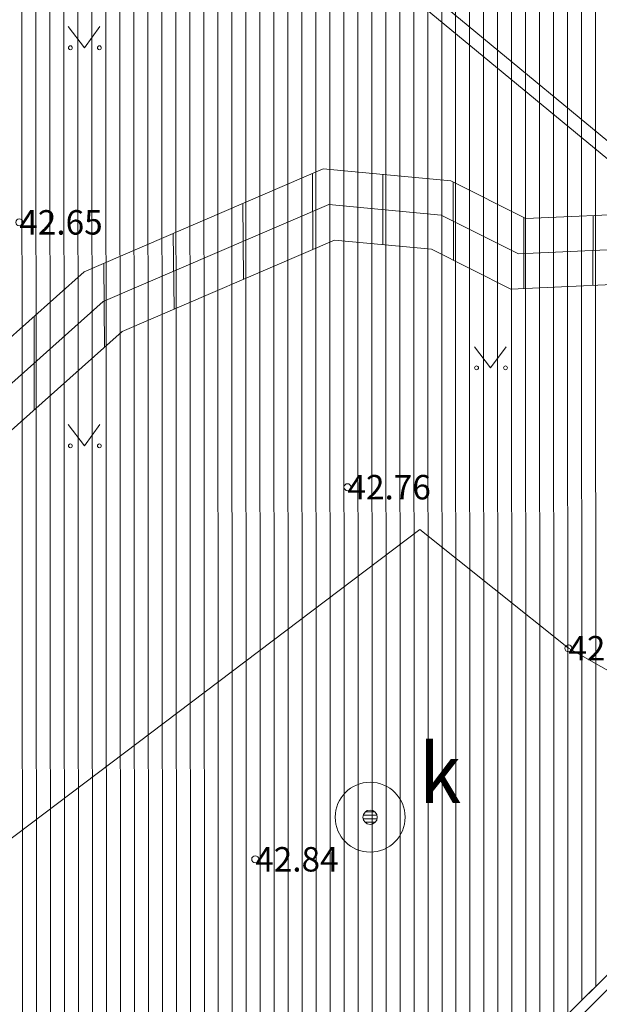
# Model space of a CAD drawing. Units: metres. Extents: x 552654 to 553161, y 6576015 to 6576497.
# Drawn here: x 552828 to 552845, y 6576138 to 6576166 of the extents above; entities that cross this region are included whole.
import ezdxf
from ezdxf.enums import TextEntityAlignment as Align

# ---------------------------------------------------------------- set-up
doc = ezdxf.new("R2010")
doc.units = ezdxf.units.M
doc.linetypes.add('DGN Style 3', pattern=[23.6852, 16.918, -6.7672])
for name, color, linetype, lineweight in [('11 Kanal_trass', 7, 'Continuous', 0), ('12 Kõrgep_õhul_', 7, 'Continuous', 0), ('42 Reljeef', 7, 'Continuous', 0), ('63 Koordinaadid', 7, 'Continuous', 0)]:
    doc.layers.add(name, color=color, linetype=linetype, lineweight=lineweight)
doc.styles.add('Style-INTL_ISO', font='INTL_ISO.shx')
doc.styles.add('Style-INTL_ISO_ITALIC', font='INTL_ISO_ITALIC.shx')
doc.linetypes.add('SI_KBL', pattern='A,6,-2,3,[35,dgnlstyle-mkm.shx,S=0.0072,R=0,X=0,Y=0],3,-2', length=16)

# ---------------------------------------------------------------- blocks, each defined once
blk = doc.blocks.new('RING02_142')
at = {"color": 250, "linetype": 'Continuous', "lineweight": 0}
blk.add_circle((0, 1.000054180622101e-05), 0.1, dxfattribs=at)
blk = doc.blocks.new('RING02_146')
at = {"color": 250, "linetype": 'Continuous', "lineweight": 0}
blk.add_circle((0, 1.000054180622101e-05), 0.1, dxfattribs=at)
blk = doc.blocks.new('RING02_367')
at = {"color": 250, "linetype": 'Continuous', "lineweight": 0}
blk.add_circle((0, 0), 0.1, dxfattribs=at)
blk = doc.blocks.new('RING02_395')
at = {"color": 250, "linetype": 'Continuous', "lineweight": 0}
blk.add_circle((0, 0), 0.1, dxfattribs=at)
blk = doc.blocks.new('MURU_18')
at = {"color": 250, "linetype": 'Continuous', "lineweight": 0}
for p, q in [((-0.4588769188849255, 0.6017590872943401), (0.004528031218796968, -0.004947355948388577)), ((0.004528031218796968, -0.004947355948388577), (0.4501095614396036, 0.6017590872943401))]:
    blk.add_line(p, q, dxfattribs=at)
for centre in [(-0.3964953849790618, -0.004947326146066189), (0.4322862402768806, -0.004947326146066189)]:
    blk.add_circle(centre, 0.0550059152610848, dxfattribs=at)
blk = doc.blocks.new('MURU_19')
at = {"color": 250, "linetype": 'Continuous', "lineweight": 0}
for p, q in [((-0.4600372326094657, 0.6034617153927684), (0.003367412253282964, -0.003244727849960327)), ((0.003367412253282964, -0.003244727849960327), (0.4489489424740896, 0.6034617153927684))]:
    blk.add_line(p, q, dxfattribs=at)
for centre in [(-0.3976558340946212, -0.003244668245315552), (0.4311257910449058, -0.003244668245315552)]:
    blk.add_circle(centre, 0.0550059152610848, dxfattribs=at)
blk = doc.blocks.new('MURU_20')
at = {"color": 250, "linetype": 'Continuous', "lineweight": 0}
for p, q in [((-0.4600372326094657, 0.6100622583180666), (0.003367412253282964, 0.003355815075337887)), ((0.003367412253282964, 0.003355815075337887), (0.4489489424740896, 0.6100622583180666))]:
    blk.add_line(p, q, dxfattribs=at)
for centre in [(-0.3976558340946212, 0.003355870954692364), (0.4311257910449058, 0.003355870954692364)]:
    blk.add_circle(centre, 0.0550059152610848, dxfattribs=at)
blk = doc.blocks.new('SAKAEV_4')
at = {"color": 250, "linetype": 'Continuous', "lineweight": 0}
for p, q in [((-0.1902685628738254, 0.04949766490608454), (0.1861934263724834, 0.04949766490608454)), ((-0.1219885860336944, 0.1494976645335555), (0.1178643146995455, 0.1494976645335555)), ((-0.1933411663630977, -0.05050233472138643), (0.1901040681404993, -0.05050233472138643)), ((-0.1356196783017367, -0.15050233528018), (0.1332877591485158, -0.15050233528018))]:
    blk.add_line(p, q, dxfattribs=at)
for radius in [1, 0.2060445330505035]:
    blk.add_circle((-0.00200038414914161, -0.005730917677283287), radius, dxfattribs=at)
at = {"color": 250, "linetype": 'Continuous', "lineweight": 0, "style": 'Style-INTL_ISO', "width": 0.9411640136942788}
blk.add_text('k', height=1.69998, dxfattribs=at).set_placement((1.99999000004027, 1.249990000389516), align=Align.MIDDLE_CENTER)

msp = doc.modelspace()

# ---------------------------------------------------------------- hatches: boundary and pattern name
at = {"layer": '12 Kõrgep_õhul_', "linetype": 'Continuous', "lineweight": 0}
h = msp.add_hatch(dxfattribs=at)
h.set_pattern_fill('_USER', color=2, style=0)
h.set_pattern_definition([(90, (-20369164.67, -8322521.810000001), (-0.4, 2.449212707644755e-17), [])])
h.paths.add_polyline_path([(552832.4642139958, 6576126.554038514), (552901.8683654286, 6576195.789899594), (552862.8180748924, 6576229.713595386), (552862.0135721916, 6576228.731408124), (552808.9834321116, 6576163.98887997)])
at = {"layer": '42 Reljeef', "linetype": 'Continuous', "lineweight": 0}
h = msp.add_hatch(dxfattribs=at)
h.set_pattern_fill('_USER', color=204, style=0)
h.set_pattern_definition([(90, (-20369237.54, -8322574.87), (-2, 1.224606353822377e-16), [])])
h.paths.add_polyline_path([(552789.9657820368, 6576123.349875485), (552786.5207080294, 6576119.942659383), (552783.8893469039, 6576119.35060274), (552784.990527665, 6576117.548368786), (552787.5192919706, 6576118.117340617), (552791.3542179632, 6576121.910124515), (552800.0404519791, 6576130.077777337), (552811.2049027985, 6576139.76428663), (552819.8458143865, 6576147.243731499), (552825.6911255226, 6576152.61861507), (552830.9842417676, 6576157.335543687), (552837.0609549242, 6576159.950599688), (552839.8294503617, 6576159.691861935), (552842.1042097232, 6576158.549335917), (552846.6679085665, 6576158.753680532), (552848.3671990113, 6576159.909197973), (552846.7614316233, 6576161.23587054), (552846.0120914335, 6576160.726319469), (552842.5357902768, 6576160.570664083), (552840.3905496383, 6576161.648138066), (552836.7390450758, 6576161.989400312), (552829.8957582325, 6576159.044456312), (552824.3488744774, 6576154.101384929), (552818.5141856136, 6576148.736268502), (552809.8950972015, 6576141.27571337), (552798.6995480208, 6576131.562222663)])

# ---------------------------------------------------------------- linework, layer by layer
at = {"layer": '11 Kanal_trass', "color": 250, "linetype": 'DGN Style 3', "lineweight": 0, "flags": 128}
msp.add_lwpolyline([(552902.3083507797, 6576195.80506821), (552832.4098770104, 6576126.076083255)], dxfattribs=at)
at = {"layer": '12 Kõrgep_õhul_', "color": 2, "linetype": 'DGN Style 3', "lineweight": 0, "flags": 128}
for points in [[(552839.9602423169, 6576201.807316813), (552808.9834321116, 6576163.98887997), (552832.4642139958, 6576126.554038514), (552901.8683654286, 6576195.789899594), (552862.8180748924, 6576229.713595386), (552860.7935624256, 6576227.241943419)], [(552901.8683654286, 6576195.789899594), (552832.4642139958, 6576126.554038514)]]:
    msp.add_lwpolyline(points, dxfattribs=at)
msp.add_lwpolyline([(552832.4642139958, 6576126.554038514), (552901.8683654286, 6576195.789899594), (552862.8180748924, 6576229.713595386), (552862.0135721916, 6576228.731408124), (552808.9834321116, 6576163.98887997)], close=True, dxfattribs=at)
at = {"layer": '42 Reljeef', "color": 204, "linetype": 'Continuous', "lineweight": 0, "flags": 128}
for points in [[(552783.8893469039, 6576119.35060274), (552786.5207080294, 6576119.942659383), (552789.9657820368, 6576123.349875485), (552798.6995480208, 6576131.562222663), (552809.8950972015, 6576141.27571337), (552818.5141856136, 6576148.736268502), (552824.3488744774, 6576154.101384929), (552829.8957582325, 6576159.044456312), (552836.7390450758, 6576161.989400312), (552840.3905496383, 6576161.648138066), (552842.5357902768, 6576160.570664083), (552846.0120914335, 6576160.726319469), (552846.7614316233, 6576161.23587054)], [(552846.0120914335, 6576160.726319469), (552842.5357902768, 6576160.570664083), (552840.3905496383, 6576161.648138066), (552836.7390450758, 6576161.989400312), (552829.8957582325, 6576159.044456312), (552824.3488744774, 6576154.101384929), (552818.5141856136, 6576148.736268502), (552809.8950972015, 6576141.27571337), (552798.6995480208, 6576131.562222663), (552789.9657820368, 6576123.349875485), (552786.5207080294, 6576119.942659383), (552783.8893469039, 6576119.35060274), (552784.990527665, 6576117.548368786), (552787.5192919706, 6576118.117340617), (552791.3542179632, 6576121.910124515), (552800.0404519791, 6576130.077777337), (552811.2049027985, 6576139.76428663), (552819.8458143865, 6576147.243731499), (552825.6911255226, 6576152.61861507), (552830.9842417676, 6576157.335543687), (552837.0609549242, 6576159.950599688), (552839.8294503617, 6576159.691861935), (552842.1042097232, 6576158.549335917), (552846.6679085665, 6576158.753680532)], [(552784.990527665, 6576117.548368786), (552787.5192919706, 6576118.117340617), (552791.3542179632, 6576121.910124515), (552800.0404519791, 6576130.077777337), (552811.2049027985, 6576139.76428663), (552819.8458143865, 6576147.243731499), (552825.6911255226, 6576152.61861507), (552830.9842417676, 6576157.335543687), (552837.0609549242, 6576159.950599688), (552839.8294503617, 6576159.691861935), (552842.1042097232, 6576158.549335917), (552846.6679085665, 6576158.753680532), (552848.3671990113, 6576159.909197973)]]:
    msp.add_lwpolyline(points, dxfattribs=at)
at = {"layer": '63 Koordinaadid', "color": 250, "linetype": 'Continuous', "lineweight": 13, "ltscale": 0.5, "flags": 128}
msp.add_lwpolyline([(552854.3398953215, 6576154.455743584), (552851.5612326426, 6576156.751452986), (552850.4219644765, 6576155.372514725), (552846.7301559496, 6576158.389372845), (552847.8782396924, 6576159.79431318), (552837.2020368053, 6576168.614908903), (552843.0468608661, 6576175.605024263), (552853.8868733787, 6576166.745742973), (552856.4193609424, 6576169.767503281), (552859.4497408979, 6576167.227791985), (552856.9858458205, 6576164.213027131), (552860.3283214819, 6576161.481302224)], close=True, dxfattribs=at)
at = {"layer": '63 Koordinaadid', "color": 250, "linetype": 'Continuous', "lineweight": 0, "ltscale": 0.5, "flags": 128}
msp.add_lwpolyline([(552854.2910000916, 6576155.014999848), (552851.5076357311, 6576157.314593647), (552850.3670000305, 6576155.934000061), (552847.2929999696, 6576158.44599994), (552848.4397250282, 6576159.849277628), (552837.7670000305, 6576168.66700003), (552843.1, 6576175.044999847), (552853.9396655172, 6576166.186002076), (552856.4689999084, 6576169.20400006), (552858.89, 6576167.174999848), (552856.4229984436, 6576164.156433607), (552859.7589999085, 6576161.43)], close=True, dxfattribs=at)
at = {"layer": '63 Koordinaadid', "color": 250, "linetype": 'SI_KBL', "lineweight": 0, "ltscale": 0.5, "flags": 128}
msp.add_lwpolyline([(552784.4399371318, 6576118.449485764), (552787.02, 6576119.03), (552790.66, 6576122.63), (552799.37, 6576130.82), (552810.55, 6576140.52), (552819.18, 6576147.99), (552825.02, 6576153.36), (552830.4400000001, 6576158.19), (552836.9, 6576160.97), (552840.11, 6576160.67), (552842.3200000001, 6576159.560000001), (552846.34, 6576159.74), (552847.5643153173, 6576160.572534258)], dxfattribs=at)
at = {"layer": '63 Koordinaadid', "color": 250, "linetype": 'Continuous', "lineweight": 0, "ltscale": 0.5, "flags": 128}
msp.add_lwpolyline([(552821.8064058352, 6576138.295510117), (552839.501375164, 6576151.666107059), (552843.7578194526, 6576148.269989929), (552852.4473104037, 6576143.343451032), (552862.7101501512, 6576147.23630604), (552867.8189999084, 6576144.00599994)], dxfattribs=at)

# ---------------------------------------------------------------- block references
at = {"layer": '63 Koordinaadid', "color": 250, "linetype": 'Continuous', "lineweight": 0}
for name, p in [('MURU_19', (552829.9, 6576165.46)), ('RING02_146', (552828.04, 6576160.46)), ('MURU_18', (552841.52, 6576156.3)), ('MURU_20', (552829.9, 6576154.060000001)), ('RING02_367', (552837.43, 6576152.88)), ('RING02_142', (552843.75, 6576148.27)), ('SAKAEV_4', (552838.08, 6576143.44)), ('RING02_395', (552834.79, 6576142.23))]:
    msp.add_blockref(name, p, dxfattribs=at)

# ---------------------------------------------------------------- texts
at = {"layer": '63 Koordinaadid', "color": 250, "linetype": 'Continuous', "lineweight": 0, "style": 'Style-INTL_ISO_ITALIC'}
for s, p in [('42.65', (552828.04, 6576160.459980001)), ('42.76', (552837.43, 6576152.879980001)), ('42.73', (552843.75, 6576148.26998)), ('42.84', (552834.79, 6576142.22998))]:
    msp.add_text(s, height=0.6999599999999999, dxfattribs=at).set_placement(p, align=Align.MIDDLE_LEFT)

doc.saveas('drawing.dxf')
